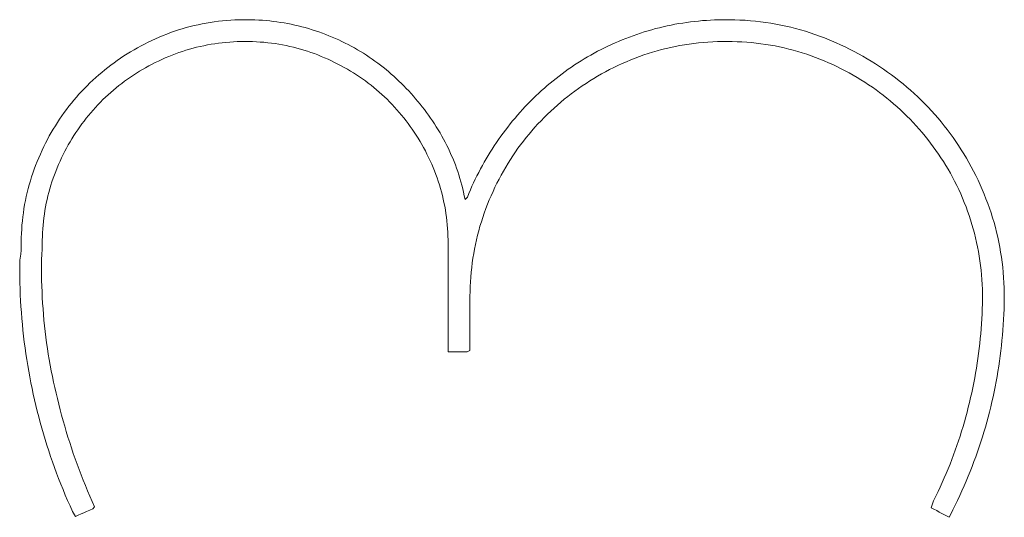
# Model space of a CAD drawing. Units: millimetres. Extents: x 2101 to 578302, y -1972 to 596964.
# Drawn here: x 5200 to 5230, y 5800 to 5816 of the extents above; entities that cross this region are included whole.
import ezdxf

# ---------------------------------------------------------------- set-up
doc = ezdxf.new("R2010")
doc.units = ezdxf.units.MM
doc.layers.add('Контур', color=7, linetype='Continuous', lineweight=15)

msp = doc.modelspace()

# ---------------------------------------------------------------- linework, layer by layer
at = {"layer": 'Контур'}
for p, q in [((5205.006, 5815.56), (5205.129, 5815.588)), ((5205.129, 5815.588), (5205.254, 5815.613)), ((5205.254, 5815.613), (5205.378, 5815.636)), ((5205.378, 5815.636), (5205.504, 5815.657)), ((5205.504, 5815.657), (5205.63, 5815.676)), ((5205.63, 5815.676), (5205.757, 5815.692)), ((5205.757, 5815.692), (5205.884, 5815.707)), ((5205.884, 5815.707), (5206.013, 5815.718)), ((5206.013, 5815.718), (5206.142, 5815.728)), ((5206.142, 5815.728), (5206.271, 5815.734)), ((5206.271, 5815.734), (5206.402, 5815.739)), ((5206.402, 5815.739), (5206.533, 5815.742)), ((5206.533, 5815.742), (5206.628, 5815.742)), ((5206.628, 5815.742), (5206.774, 5815.74)), ((5206.774, 5815.74), (5206.89, 5815.736)), ((5206.89, 5815.736), (5207.005, 5815.731)), ((5207.005, 5815.731), (5207.119, 5815.724)), ((5207.119, 5815.724), (5207.233, 5815.715)), ((5207.233, 5815.715), (5207.346, 5815.704)), ((5207.346, 5815.704), (5207.458, 5815.691)), ((5207.458, 5815.691), (5207.57, 5815.677)), ((5207.57, 5815.677), (5207.682, 5815.66)), ((5207.682, 5815.66), (5207.792, 5815.642)), ((5207.792, 5815.642), (5207.903, 5815.622)), ((5207.903, 5815.622), (5208.012, 5815.601)), ((5208.012, 5815.601), (5208.121, 5815.577)), ((5219.759, 5815.576), (5219.879, 5815.599)), ((5219.879, 5815.599), (5219.999, 5815.62)), ((5219.999, 5815.62), (5220.12, 5815.64)), ((5220.12, 5815.64), (5220.242, 5815.658)), ((5220.242, 5815.658), (5220.363, 5815.674)), ((5220.363, 5815.674), (5220.485, 5815.689)), ((5220.485, 5815.689), (5220.608, 5815.701)), ((5220.608, 5815.701), (5220.731, 5815.713)), ((5220.731, 5815.713), (5220.854, 5815.722)), ((5220.854, 5815.722), (5220.978, 5815.73)), ((5220.978, 5815.73), (5221.102, 5815.735)), ((5221.102, 5815.735), (5221.227, 5815.739)), ((5221.227, 5815.739), (5221.352, 5815.741)), ((5221.352, 5815.741), (5221.446, 5815.742)), ((5221.446, 5815.742), (5221.566, 5815.741)), ((5221.566, 5815.741), (5221.729, 5815.738)), ((5221.729, 5815.738), (5221.891, 5815.732)), ((5221.891, 5815.732), (5222.053, 5815.723)), ((5222.053, 5815.723), (5222.213, 5815.711)), ((5222.213, 5815.711), (5222.373, 5815.695)), ((5222.373, 5815.695), (5222.531, 5815.678)), ((5222.531, 5815.678), (5222.688, 5815.657)), ((5222.688, 5815.657), (5222.845, 5815.633)), ((5222.845, 5815.633), (5223, 5815.607)), ((5223, 5815.607), (5223.155, 5815.577)), ((5204.046, 5815.253), (5204.164, 5815.299)), ((5204.164, 5815.299), (5204.282, 5815.343)), ((5204.282, 5815.343), (5204.401, 5815.385)), ((5204.401, 5815.385), (5204.52, 5815.424)), ((5204.52, 5815.424), (5204.641, 5815.462)), ((5204.641, 5815.462), (5204.762, 5815.497)), ((5204.762, 5815.497), (5204.884, 5815.529)), ((5204.884, 5815.529), (5205.006, 5815.56)), ((5208.121, 5815.577), (5208.229, 5815.552)), ((5208.229, 5815.552), (5208.337, 5815.525)), ((5208.337, 5815.525), (5208.445, 5815.496)), ((5208.445, 5815.496), (5208.551, 5815.466)), ((5208.551, 5815.466), (5208.658, 5815.433)), ((5208.658, 5815.433), (5208.763, 5815.4)), ((5208.763, 5815.4), (5208.869, 5815.363)), ((5208.869, 5815.363), (5208.974, 5815.326)), ((5208.974, 5815.326), (5209.077, 5815.287)), ((5209.077, 5815.287), (5209.179, 5815.246)), ((5218.587, 5815.246), (5218.701, 5815.287)), ((5218.701, 5815.287), (5218.817, 5815.327)), ((5218.817, 5815.327), (5218.933, 5815.364)), ((5218.933, 5815.364), (5219.05, 5815.4)), ((5219.05, 5815.4), (5219.167, 5815.433)), ((5219.167, 5815.433), (5219.284, 5815.465)), ((5219.284, 5815.465), (5219.402, 5815.495)), ((5219.402, 5815.495), (5219.521, 5815.524)), ((5219.521, 5815.524), (5219.64, 5815.55)), ((5219.64, 5815.55), (5219.759, 5815.576)), ((5223.155, 5815.577), (5223.309, 5815.545)), ((5223.309, 5815.545), (5223.461, 5815.509)), ((5223.461, 5815.509), (5223.613, 5815.471)), ((5223.613, 5815.471), (5223.764, 5815.43)), ((5223.764, 5815.43), (5223.914, 5815.386)), ((5223.914, 5815.386), (5224.062, 5815.339)), ((5224.062, 5815.339), (5224.21, 5815.289)), ((5224.21, 5815.289), (5224.357, 5815.236)), ((5203.365, 5814.932), (5203.476, 5814.99)), ((5203.476, 5814.99), (5203.587, 5815.046)), ((5203.587, 5815.046), (5203.7, 5815.1)), ((5203.7, 5815.1), (5203.814, 5815.153)), ((5203.814, 5815.153), (5203.93, 5815.204)), ((5203.93, 5815.204), (5204.046, 5815.253)), ((5205.533, 5814.982), (5205.419, 5814.961)), ((5205.646, 5815), (5205.533, 5814.982)), ((5205.761, 5815.015), (5205.646, 5815)), ((5205.876, 5815.029), (5205.761, 5815.015)), ((5205.992, 5815.041), (5205.876, 5815.029)), ((5206.108, 5815.051), (5205.992, 5815.041)), ((5206.225, 5815.058), (5206.108, 5815.051)), ((5206.343, 5815.064), (5206.225, 5815.058)), ((5206.461, 5815.067), (5206.343, 5815.064)), ((5206.58, 5815.068), (5206.461, 5815.067)), ((5206.699, 5815.067), (5206.58, 5815.068)), ((5206.817, 5815.064), (5206.699, 5815.067)), ((5206.935, 5815.059), (5206.817, 5815.064)), ((5207.052, 5815.052), (5206.935, 5815.059)), ((5207.168, 5815.043), (5207.052, 5815.052)), ((5207.284, 5815.031), (5207.168, 5815.043)), ((5207.399, 5815.017), (5207.284, 5815.031)), ((5207.514, 5815.002), (5207.399, 5815.017)), ((5207.628, 5814.984), (5207.514, 5815.002)), ((5207.741, 5814.964), (5207.628, 5814.984)), ((5209.179, 5815.246), (5209.281, 5815.204)), ((5209.281, 5815.204), (5209.381, 5815.16)), ((5209.381, 5815.16), (5209.481, 5815.115)), ((5209.481, 5815.115), (5209.58, 5815.068)), ((5209.58, 5815.068), (5209.677, 5815.021)), ((5209.677, 5815.021), (5209.774, 5814.971)), ((5217.918, 5814.973), (5218.027, 5815.022)), ((5218.027, 5815.022), (5218.137, 5815.069)), ((5218.137, 5815.069), (5218.248, 5815.116)), ((5218.248, 5815.116), (5218.36, 5815.161)), ((5218.36, 5815.161), (5218.473, 5815.204)), ((5218.473, 5815.204), (5218.587, 5815.246)), ((5220.32, 5814.99), (5220.176, 5814.968)), ((5220.465, 5815.009), (5220.32, 5814.99)), ((5220.61, 5815.025), (5220.465, 5815.009)), ((5220.756, 5815.039), (5220.61, 5815.025)), ((5220.903, 5815.05), (5220.756, 5815.039)), ((5221.051, 5815.059), (5220.903, 5815.05)), ((5221.199, 5815.064), (5221.051, 5815.059)), ((5221.348, 5815.067), (5221.199, 5815.064)), ((5221.498, 5815.068), (5221.348, 5815.067)), ((5221.65, 5815.066), (5221.498, 5815.068)), ((5221.801, 5815.062), (5221.65, 5815.066)), ((5221.951, 5815.054), (5221.801, 5815.062)), ((5222.101, 5815.044), (5221.951, 5815.054)), ((5222.249, 5815.032), (5222.101, 5815.044)), ((5222.396, 5815.017), (5222.249, 5815.032)), ((5222.542, 5814.999), (5222.396, 5815.017)), ((5222.688, 5814.978), (5222.542, 5814.999)), ((5222.832, 5814.955), (5222.688, 5814.978)), ((5224.357, 5815.236), (5224.503, 5815.181)), ((5224.503, 5815.181), (5224.648, 5815.122)), ((5224.648, 5815.122), (5224.864, 5815.029)), ((5224.864, 5815.029), (5225.005, 5814.965)), ((5202.834, 5814.62), (5202.938, 5814.686)), ((5202.938, 5814.686), (5203.043, 5814.75)), ((5203.043, 5814.75), (5203.149, 5814.812)), ((5203.149, 5814.812), (5203.256, 5814.873)), ((5203.256, 5814.873), (5203.365, 5814.932)), ((5204.432, 5814.687), (5204.326, 5814.646)), ((5204.539, 5814.725), (5204.432, 5814.687)), ((5204.646, 5814.762), (5204.539, 5814.725)), ((5204.755, 5814.797), (5204.646, 5814.762)), ((5204.864, 5814.829), (5204.755, 5814.797)), ((5204.974, 5814.86), (5204.864, 5814.829)), ((5205.084, 5814.888), (5204.974, 5814.86)), ((5205.195, 5814.915), (5205.084, 5814.888)), ((5205.307, 5814.939), (5205.195, 5814.915)), ((5205.419, 5814.961), (5205.307, 5814.939)), ((5207.853, 5814.942), (5207.741, 5814.964)), ((5207.965, 5814.918), (5207.853, 5814.942)), ((5208.077, 5814.892), (5207.965, 5814.918)), ((5208.187, 5814.864), (5208.077, 5814.892)), ((5208.297, 5814.834), (5208.187, 5814.864)), ((5208.406, 5814.801), (5208.297, 5814.834)), ((5208.514, 5814.767), (5208.406, 5814.801)), ((5208.622, 5814.73), (5208.514, 5814.767)), ((5208.729, 5814.692), (5208.622, 5814.73)), ((5208.835, 5814.651), (5208.729, 5814.692)), ((5209.774, 5814.971), (5209.87, 5814.921)), ((5209.87, 5814.921), (5209.965, 5814.869)), ((5209.965, 5814.869), (5210.059, 5814.815)), ((5210.059, 5814.815), (5210.152, 5814.76)), ((5210.152, 5814.76), (5210.244, 5814.704)), ((5210.244, 5814.704), (5210.335, 5814.646)), ((5217.281, 5814.65), (5217.385, 5814.708)), ((5217.385, 5814.708), (5217.49, 5814.764)), ((5217.49, 5814.764), (5217.595, 5814.818)), ((5217.595, 5814.818), (5217.702, 5814.871)), ((5217.702, 5814.871), (5217.809, 5814.923)), ((5217.809, 5814.923), (5217.918, 5814.973)), ((5219.054, 5814.699), (5218.917, 5814.654)), ((5219.191, 5814.742), (5219.054, 5814.699)), ((5219.33, 5814.783), (5219.191, 5814.742)), ((5219.469, 5814.82), (5219.33, 5814.783)), ((5219.609, 5814.855), (5219.469, 5814.82)), ((5219.749, 5814.887), (5219.609, 5814.855)), ((5219.891, 5814.917), (5219.749, 5814.887)), ((5220.033, 5814.944), (5219.891, 5814.917)), ((5220.176, 5814.968), (5220.033, 5814.944)), ((5222.976, 5814.929), (5222.832, 5814.955)), ((5223.119, 5814.901), (5222.976, 5814.929)), ((5223.261, 5814.87), (5223.119, 5814.901)), ((5223.401, 5814.836), (5223.261, 5814.87)), ((5223.541, 5814.8), (5223.401, 5814.836)), ((5223.68, 5814.761), (5223.541, 5814.8)), ((5223.819, 5814.719), (5223.68, 5814.761)), ((5223.956, 5814.674), (5223.819, 5814.719)), ((5224.092, 5814.628), (5223.956, 5814.674)), ((5225.005, 5814.965), (5225.145, 5814.899)), ((5225.145, 5814.899), (5225.284, 5814.831)), ((5225.284, 5814.831), (5225.421, 5814.76)), ((5225.421, 5814.76), (5225.557, 5814.688)), ((5225.557, 5814.688), (5225.69, 5814.613)), ((5202.435, 5814.34), (5202.532, 5814.412)), ((5202.532, 5814.412), (5202.632, 5814.483)), ((5202.632, 5814.483), (5202.732, 5814.552)), ((5202.732, 5814.552), (5202.834, 5814.62)), ((5203.806, 5814.414), (5203.706, 5814.363)), ((5203.908, 5814.464), (5203.806, 5814.414)), ((5204.011, 5814.512), (5203.908, 5814.464)), ((5204.116, 5814.558), (5204.011, 5814.512)), ((5204.221, 5814.603), (5204.116, 5814.558)), ((5204.326, 5814.646), (5204.221, 5814.603)), ((5208.94, 5814.608), (5208.835, 5814.651)), ((5209.045, 5814.564), (5208.94, 5814.608)), ((5209.15, 5814.518), (5209.045, 5814.564)), ((5209.253, 5814.47), (5209.15, 5814.518)), ((5209.355, 5814.421), (5209.253, 5814.47)), ((5209.456, 5814.37), (5209.355, 5814.421)), ((5209.556, 5814.318), (5209.456, 5814.37)), ((5210.335, 5814.646), (5210.425, 5814.587)), ((5210.425, 5814.587), (5210.514, 5814.526)), ((5210.514, 5814.526), (5210.602, 5814.464)), ((5210.602, 5814.464), (5210.689, 5814.401)), ((5210.689, 5814.401), (5210.775, 5814.337)), ((5216.777, 5814.342), (5216.876, 5814.407)), ((5216.876, 5814.407), (5216.976, 5814.47)), ((5216.976, 5814.47), (5217.077, 5814.532)), ((5217.077, 5814.532), (5217.178, 5814.592)), ((5217.178, 5814.592), (5217.281, 5814.65)), ((5218.247, 5814.385), (5218.116, 5814.325)), ((5218.379, 5814.444), (5218.247, 5814.385)), ((5218.512, 5814.501), (5218.379, 5814.444)), ((5218.646, 5814.554), (5218.512, 5814.501)), ((5218.781, 5814.606), (5218.646, 5814.554)), ((5218.917, 5814.654), (5218.781, 5814.606)), ((5224.228, 5814.578), (5224.092, 5814.628)), ((5224.362, 5814.525), (5224.228, 5814.578)), ((5224.496, 5814.47), (5224.362, 5814.525)), ((5224.629, 5814.412), (5224.496, 5814.47)), ((5224.76, 5814.352), (5224.629, 5814.412)), ((5225.69, 5814.613), (5225.822, 5814.537)), ((5225.822, 5814.537), (5225.953, 5814.458)), ((5225.953, 5814.458), (5226.082, 5814.377)), ((5226.082, 5814.377), (5226.208, 5814.295)), ((5202.056, 5814.034), (5202.149, 5814.113)), ((5202.149, 5814.113), (5202.242, 5814.19)), ((5202.242, 5814.19), (5202.338, 5814.266)), ((5202.338, 5814.266), (5202.435, 5814.34)), ((5203.221, 5814.088), (5203.128, 5814.027)), ((5203.316, 5814.146), (5203.221, 5814.088)), ((5203.411, 5814.202), (5203.316, 5814.146)), ((5203.508, 5814.257), (5203.411, 5814.202)), ((5203.606, 5814.311), (5203.508, 5814.257)), ((5203.706, 5814.363), (5203.606, 5814.311)), ((5209.654, 5814.264), (5209.556, 5814.318)), ((5209.751, 5814.21), (5209.654, 5814.264)), ((5209.847, 5814.153), (5209.751, 5814.21)), ((5209.941, 5814.095), (5209.847, 5814.153)), ((5210.035, 5814.035), (5209.941, 5814.095)), ((5210.775, 5814.337), (5210.86, 5814.27)), ((5210.86, 5814.27), (5210.944, 5814.203)), ((5210.944, 5814.203), (5211.027, 5814.134)), ((5211.027, 5814.134), (5211.107, 5814.063)), ((5211.107, 5814.063), (5211.187, 5813.991)), ((5216.296, 5814), (5216.39, 5814.07)), ((5216.39, 5814.07), (5216.485, 5814.14)), ((5216.485, 5814.14), (5216.582, 5814.209)), ((5216.582, 5814.209), (5216.679, 5814.276)), ((5216.679, 5814.276), (5216.777, 5814.342)), ((5217.61, 5814.064), (5217.488, 5813.994)), ((5217.734, 5814.132), (5217.61, 5814.064)), ((5217.86, 5814.198), (5217.734, 5814.132)), ((5217.987, 5814.262), (5217.86, 5814.198)), ((5218.116, 5814.325), (5217.987, 5814.262)), ((5224.89, 5814.291), (5224.76, 5814.352)), ((5225.018, 5814.227), (5224.89, 5814.291)), ((5225.145, 5814.162), (5225.018, 5814.227)), ((5225.27, 5814.094), (5225.145, 5814.162)), ((5225.393, 5814.025), (5225.27, 5814.094)), ((5226.208, 5814.295), (5226.334, 5814.21)), ((5226.334, 5814.21), (5226.458, 5814.123)), ((5226.458, 5814.123), (5226.58, 5814.034)), ((5201.699, 5813.701), (5201.786, 5813.787)), ((5201.786, 5813.787), (5201.875, 5813.871)), ((5201.875, 5813.871), (5201.965, 5813.953)), ((5201.965, 5813.953), (5202.056, 5814.034)), ((5202.768, 5813.774), (5202.682, 5813.707)), ((5202.856, 5813.839), (5202.768, 5813.774)), ((5202.946, 5813.903), (5202.856, 5813.839)), ((5203.036, 5813.966), (5202.946, 5813.903)), ((5203.128, 5814.027), (5203.036, 5813.966)), ((5210.127, 5813.974), (5210.035, 5814.035)), ((5210.218, 5813.912), (5210.127, 5813.974)), ((5210.307, 5813.848), (5210.218, 5813.912)), ((5210.395, 5813.782), (5210.307, 5813.848)), ((5210.482, 5813.715), (5210.395, 5813.782)), ((5211.187, 5813.991), (5211.266, 5813.918)), ((5211.266, 5813.918), (5211.344, 5813.844)), ((5211.344, 5813.844), (5211.421, 5813.769)), ((5211.421, 5813.769), (5211.497, 5813.693)), ((5215.931, 5813.705), (5216.02, 5813.78)), ((5216.02, 5813.78), (5216.111, 5813.855)), ((5216.111, 5813.855), (5216.203, 5813.928)), ((5216.203, 5813.928), (5216.296, 5814)), ((5217.13, 5813.773), (5217.014, 5813.696)), ((5217.248, 5813.849), (5217.13, 5813.773)), ((5217.367, 5813.922), (5217.248, 5813.849)), ((5217.488, 5813.994), (5217.367, 5813.922)), ((5225.515, 5813.955), (5225.393, 5814.025)), ((5225.635, 5813.882), (5225.515, 5813.955)), ((5225.754, 5813.807), (5225.635, 5813.882)), ((5225.871, 5813.731), (5225.754, 5813.807)), ((5226.58, 5814.034), (5226.701, 5813.943)), ((5226.701, 5813.943), (5226.82, 5813.85)), ((5226.82, 5813.85), (5226.937, 5813.755)), ((5201.447, 5813.436), (5201.529, 5813.526)), ((5201.529, 5813.526), (5201.614, 5813.614)), ((5201.614, 5813.614), (5201.699, 5813.701)), ((5202.428, 5813.496), (5202.347, 5813.422)), ((5202.512, 5813.567), (5202.428, 5813.496)), ((5202.596, 5813.638), (5202.512, 5813.567)), ((5202.682, 5813.707), (5202.596, 5813.638)), ((5210.568, 5813.647), (5210.482, 5813.715)), ((5210.653, 5813.576), (5210.568, 5813.647)), ((5210.736, 5813.505), (5210.653, 5813.576)), ((5210.818, 5813.432), (5210.736, 5813.505)), ((5211.497, 5813.693), (5211.571, 5813.616)), ((5211.571, 5813.616), (5211.645, 5813.538)), ((5211.645, 5813.538), (5211.718, 5813.459)), ((5211.718, 5813.459), (5211.789, 5813.379)), ((5215.582, 5813.389), (5215.667, 5813.47)), ((5215.667, 5813.47), (5215.754, 5813.549)), ((5215.754, 5813.549), (5215.842, 5813.628)), ((5215.842, 5813.628), (5215.931, 5813.705)), ((5216.675, 5813.452), (5216.565, 5813.367)), ((5216.786, 5813.535), (5216.675, 5813.452)), ((5216.899, 5813.616), (5216.786, 5813.535)), ((5217.014, 5813.696), (5216.899, 5813.616)), ((5225.987, 5813.652), (5225.871, 5813.731)), ((5226.101, 5813.572), (5225.987, 5813.652)), ((5226.213, 5813.489), (5226.101, 5813.572)), ((5226.324, 5813.405), (5226.213, 5813.489)), ((5226.937, 5813.755), (5227.052, 5813.658)), ((5227.052, 5813.658), (5227.166, 5813.559)), ((5227.166, 5813.559), (5227.279, 5813.458)), ((5227.279, 5813.458), (5227.389, 5813.356)), ((5201.134, 5813.064), (5201.21, 5813.159)), ((5201.21, 5813.159), (5201.287, 5813.253)), ((5201.287, 5813.253), (5201.366, 5813.345)), ((5201.366, 5813.345), (5201.447, 5813.436)), ((5202.109, 5813.192), (5202.032, 5813.112)), ((5202.187, 5813.271), (5202.109, 5813.192)), ((5202.266, 5813.347), (5202.187, 5813.271)), ((5202.347, 5813.422), (5202.266, 5813.347)), ((5210.898, 5813.357), (5210.818, 5813.432)), ((5210.978, 5813.281), (5210.898, 5813.357)), ((5211.056, 5813.202), (5210.978, 5813.281)), ((5211.133, 5813.123), (5211.056, 5813.202)), ((5211.789, 5813.379), (5211.859, 5813.298)), ((5211.859, 5813.298), (5211.929, 5813.216)), ((5211.929, 5813.216), (5211.997, 5813.132)), ((5215.332, 5813.14), (5215.414, 5813.225)), ((5215.414, 5813.225), (5215.498, 5813.308)), ((5215.498, 5813.308), (5215.582, 5813.389)), ((5216.349, 5813.192), (5216.244, 5813.101)), ((5216.456, 5813.28), (5216.349, 5813.192)), ((5216.565, 5813.367), (5216.456, 5813.28)), ((5226.433, 5813.319), (5226.324, 5813.405)), ((5226.54, 5813.232), (5226.433, 5813.319)), ((5226.646, 5813.142), (5226.54, 5813.232)), ((5227.389, 5813.356), (5227.499, 5813.251)), ((5227.499, 5813.251), (5227.606, 5813.144)), ((5200.917, 5812.77), (5200.988, 5812.869)), ((5200.988, 5812.869), (5201.06, 5812.967)), ((5201.06, 5812.967), (5201.134, 5813.064)), ((5201.811, 5812.865), (5201.741, 5812.78)), ((5201.884, 5812.949), (5201.811, 5812.865)), ((5201.957, 5813.031), (5201.884, 5812.949)), ((5202.032, 5813.112), (5201.957, 5813.031)), ((5211.208, 5813.041), (5211.133, 5813.123)), ((5211.282, 5812.959), (5211.208, 5813.041)), ((5211.354, 5812.876), (5211.282, 5812.959)), ((5211.425, 5812.792), (5211.354, 5812.876)), ((5211.997, 5813.132), (5212.064, 5813.048)), ((5212.064, 5813.048), (5212.13, 5812.963)), ((5212.13, 5812.963), (5212.194, 5812.876)), ((5212.194, 5812.876), (5212.258, 5812.789)), ((5215.013, 5812.792), (5215.091, 5812.88)), ((5215.091, 5812.88), (5215.17, 5812.968)), ((5215.17, 5812.968), (5215.25, 5813.055)), ((5215.25, 5813.055), (5215.332, 5813.14)), ((5216.037, 5812.914), (5215.936, 5812.817)), ((5216.14, 5813.008), (5216.037, 5812.914)), ((5216.244, 5813.101), (5216.14, 5813.008)), ((5226.75, 5813.05), (5226.646, 5813.142)), ((5226.853, 5812.956), (5226.75, 5813.05)), ((5226.954, 5812.86), (5226.853, 5812.956)), ((5227.053, 5812.763), (5226.954, 5812.86)), ((5227.606, 5813.144), (5227.713, 5813.034)), ((5227.713, 5813.034), (5227.817, 5812.923)), ((5227.817, 5812.923), (5227.918, 5812.811)), ((5200.715, 5812.464), (5200.78, 5812.567)), ((5200.78, 5812.567), (5200.848, 5812.67)), ((5200.848, 5812.67), (5200.917, 5812.77)), ((5201.604, 5812.608), (5201.537, 5812.52)), ((5201.671, 5812.695), (5201.604, 5812.608)), ((5201.741, 5812.78), (5201.671, 5812.695)), ((5211.495, 5812.706), (5211.425, 5812.792)), ((5211.562, 5812.619), (5211.495, 5812.706)), ((5211.629, 5812.531), (5211.562, 5812.619)), ((5212.258, 5812.789), (5212.32, 5812.7)), ((5212.32, 5812.7), (5212.381, 5812.61)), ((5212.381, 5812.61), (5212.441, 5812.519)), ((5214.785, 5812.518), (5214.86, 5812.61)), ((5214.86, 5812.61), (5214.936, 5812.701)), ((5214.936, 5812.701), (5215.013, 5812.792)), ((5215.739, 5812.618), (5215.643, 5812.517)), ((5215.836, 5812.718), (5215.739, 5812.618)), ((5215.936, 5812.817), (5215.836, 5812.718)), ((5227.152, 5812.663), (5227.053, 5812.763)), ((5227.249, 5812.563), (5227.152, 5812.663)), ((5227.343, 5812.46), (5227.249, 5812.563)), ((5227.918, 5812.811), (5228.018, 5812.696)), ((5228.018, 5812.696), (5228.116, 5812.58)), ((5228.116, 5812.58), (5228.211, 5812.463)), ((5200.528, 5812.146), (5200.589, 5812.254)), ((5200.589, 5812.254), (5200.651, 5812.359)), ((5200.651, 5812.359), (5200.715, 5812.464)), ((5201.348, 5812.249), (5201.287, 5812.156)), ((5201.409, 5812.34), (5201.348, 5812.249)), ((5201.473, 5812.431), (5201.409, 5812.34)), ((5201.537, 5812.52), (5201.473, 5812.431)), ((5211.694, 5812.442), (5211.629, 5812.531)), ((5211.757, 5812.352), (5211.694, 5812.442)), ((5211.819, 5812.261), (5211.757, 5812.352)), ((5211.88, 5812.168), (5211.819, 5812.261)), ((5212.441, 5812.519), (5212.5, 5812.426)), ((5212.5, 5812.426), (5212.557, 5812.333)), ((5212.557, 5812.333), (5212.614, 5812.239)), ((5212.614, 5812.239), (5212.669, 5812.144)), ((5214.496, 5812.137), (5214.567, 5812.233)), ((5214.567, 5812.233), (5214.638, 5812.329)), ((5214.638, 5812.329), (5214.711, 5812.424)), ((5214.711, 5812.424), (5214.785, 5812.518)), ((5215.457, 5812.31), (5215.367, 5812.204)), ((5215.549, 5812.414), (5215.457, 5812.31)), ((5215.643, 5812.517), (5215.549, 5812.414)), ((5227.436, 5812.357), (5227.343, 5812.46)), ((5227.527, 5812.251), (5227.436, 5812.357)), ((5227.616, 5812.145), (5227.527, 5812.251)), ((5228.211, 5812.463), (5228.305, 5812.343)), ((5228.305, 5812.343), (5228.396, 5812.223)), ((5200.412, 5811.927), (5200.469, 5812.037)), ((5200.469, 5812.037), (5200.528, 5812.146)), ((5201.171, 5811.967), (5201.115, 5811.871)), ((5201.228, 5812.062), (5201.171, 5811.967)), ((5201.287, 5812.156), (5201.228, 5812.062)), ((5211.939, 5812.074), (5211.88, 5812.168)), ((5211.996, 5811.979), (5211.939, 5812.074)), ((5212.052, 5811.883), (5211.996, 5811.979)), ((5212.669, 5812.144), (5212.723, 5812.048)), ((5212.723, 5812.048), (5212.775, 5811.951)), ((5212.775, 5811.951), (5212.825, 5811.854)), ((5214.293, 5811.843), (5214.36, 5811.942)), ((5214.36, 5811.942), (5214.427, 5812.04)), ((5214.427, 5812.04), (5214.496, 5812.137)), ((5215.193, 5811.987), (5215.108, 5811.877)), ((5215.279, 5812.096), (5215.193, 5811.987)), ((5215.367, 5812.204), (5215.279, 5812.096)), ((5227.703, 5812.036), (5227.616, 5812.145)), ((5227.789, 5811.926), (5227.703, 5812.036)), ((5228.396, 5812.223), (5228.485, 5812.1)), ((5228.485, 5812.1), (5228.572, 5811.976)), ((5228.572, 5811.976), (5228.656, 5811.85)), ((5200.251, 5811.588), (5200.303, 5811.703)), ((5200.303, 5811.703), (5200.357, 5811.816)), ((5200.357, 5811.816), (5200.412, 5811.927)), ((5201.009, 5811.674), (5200.957, 5811.573)), ((5201.061, 5811.773), (5201.009, 5811.674)), ((5201.115, 5811.871), (5201.061, 5811.773)), ((5212.107, 5811.785), (5212.052, 5811.883)), ((5212.16, 5811.687), (5212.107, 5811.785)), ((5212.211, 5811.587), (5212.16, 5811.687)), ((5212.825, 5811.854), (5212.873, 5811.755)), ((5212.873, 5811.755), (5212.919, 5811.656)), ((5212.919, 5811.656), (5212.964, 5811.557)), ((5214.102, 5811.542), (5214.165, 5811.643)), ((5214.165, 5811.643), (5214.228, 5811.743)), ((5214.228, 5811.743), (5214.293, 5811.843)), ((5214.946, 5811.651), (5214.868, 5811.536)), ((5215.026, 5811.765), (5214.946, 5811.651)), ((5215.108, 5811.877), (5215.026, 5811.765)), ((5227.872, 5811.815), (5227.789, 5811.926)), ((5227.953, 5811.702), (5227.872, 5811.815)), ((5228.032, 5811.588), (5227.953, 5811.702)), ((5228.656, 5811.85), (5228.739, 5811.722)), ((5228.739, 5811.722), (5228.819, 5811.592)), ((5200.105, 5811.237), (5200.152, 5811.356)), ((5200.152, 5811.356), (5200.201, 5811.473)), ((5200.201, 5811.473), (5200.251, 5811.588)), ((5200.86, 5811.369), (5200.813, 5811.264)), ((5200.908, 5811.472), (5200.86, 5811.369)), ((5200.957, 5811.573), (5200.908, 5811.472)), ((5212.261, 5811.485), (5212.211, 5811.587)), ((5212.309, 5811.382), (5212.261, 5811.485)), ((5212.356, 5811.278), (5212.309, 5811.382)), ((5212.964, 5811.557), (5213.007, 5811.456)), ((5213.007, 5811.456), (5213.049, 5811.355)), ((5213.049, 5811.355), (5213.088, 5811.252)), ((5213.923, 5811.232), (5213.981, 5811.336)), ((5213.981, 5811.336), (5214.041, 5811.439)), ((5214.041, 5811.439), (5214.102, 5811.542)), ((5214.792, 5811.42), (5214.718, 5811.302)), ((5214.868, 5811.536), (5214.792, 5811.42)), ((5228.11, 5811.472), (5228.032, 5811.588)), ((5228.185, 5811.355), (5228.11, 5811.472)), ((5228.259, 5811.235), (5228.185, 5811.355)), ((5228.819, 5811.592), (5228.897, 5811.461)), ((5228.897, 5811.461), (5228.973, 5811.328)), ((5228.973, 5811.328), (5229.047, 5811.194)), ((5200.019, 5811), (5200.061, 5811.119)), ((5200.061, 5811.119), (5200.105, 5811.237)), ((5200.726, 5811.053), (5200.685, 5810.946)), ((5200.768, 5811.159), (5200.726, 5811.053)), ((5200.813, 5811.264), (5200.768, 5811.159)), ((5212.401, 5811.172), (5212.356, 5811.278)), ((5212.444, 5811.067), (5212.401, 5811.172)), ((5212.485, 5810.96), (5212.444, 5811.067)), ((5213.088, 5811.252), (5213.126, 5811.149)), ((5213.126, 5811.149), (5213.162, 5811.045)), ((5213.162, 5811.045), (5213.196, 5810.941)), ((5213.756, 5810.915), (5213.81, 5811.022)), ((5213.81, 5811.022), (5213.866, 5811.128)), ((5213.866, 5811.128), (5213.923, 5811.232)), ((5214.575, 5811.061), (5214.507, 5810.938)), ((5214.645, 5811.182), (5214.575, 5811.061)), ((5214.718, 5811.302), (5214.645, 5811.182)), ((5228.33, 5811.115), (5228.259, 5811.235)), ((5228.4, 5810.993), (5228.33, 5811.115)), ((5229.047, 5811.194), (5229.119, 5811.057)), ((5229.119, 5811.057), (5229.188, 5810.92)), ((5199.907, 5810.638), (5199.942, 5810.759)), ((5199.942, 5810.759), (5199.979, 5810.88)), ((5199.979, 5810.88), (5200.019, 5811)), ((5200.61, 5810.731), (5200.576, 5810.622)), ((5200.646, 5810.839), (5200.61, 5810.731)), ((5200.685, 5810.946), (5200.646, 5810.839)), ((5212.524, 5810.853), (5212.485, 5810.96)), ((5212.561, 5810.745), (5212.524, 5810.853)), ((5212.595, 5810.636), (5212.561, 5810.745)), ((5213.196, 5810.941), (5213.229, 5810.835)), ((5213.229, 5810.835), (5213.26, 5810.728)), ((5213.26, 5810.728), (5213.289, 5810.621)), ((5213.652, 5810.699), (5213.703, 5810.808)), ((5213.703, 5810.808), (5213.756, 5810.915)), ((5214.44, 5810.813), (5214.376, 5810.687)), ((5214.507, 5810.938), (5214.44, 5810.813)), ((5228.468, 5810.869), (5228.4, 5810.993)), ((5228.533, 5810.744), (5228.468, 5810.869)), ((5228.597, 5810.617), (5228.533, 5810.744)), ((5229.188, 5810.92), (5229.255, 5810.78)), ((5229.255, 5810.78), (5229.32, 5810.638)), ((5199.843, 5810.394), (5199.874, 5810.517)), ((5199.874, 5810.517), (5199.907, 5810.638)), ((5200.543, 5810.513), (5200.513, 5810.403)), ((5200.576, 5810.622), (5200.543, 5810.513)), ((5212.628, 5810.527), (5212.595, 5810.636)), ((5212.658, 5810.418), (5212.628, 5810.527)), ((5212.687, 5810.307), (5212.658, 5810.418)), ((5213.289, 5810.621), (5213.316, 5810.513)), ((5213.316, 5810.513), (5213.342, 5810.404)), ((5213.506, 5810.369), (5213.553, 5810.48)), ((5213.553, 5810.48), (5213.602, 5810.59)), ((5213.602, 5810.59), (5213.652, 5810.699)), ((5214.254, 5810.43), (5214.196, 5810.299)), ((5214.314, 5810.559), (5214.254, 5810.43)), ((5214.376, 5810.687), (5214.314, 5810.559)), ((5228.659, 5810.488), (5228.597, 5810.617)), ((5228.719, 5810.358), (5228.659, 5810.488)), ((5229.32, 5810.638), (5229.383, 5810.495)), ((5229.383, 5810.495), (5229.444, 5810.351)), ((5199.766, 5810.023), (5199.79, 5810.148)), ((5199.79, 5810.148), (5199.815, 5810.271)), ((5199.815, 5810.271), (5199.843, 5810.394)), ((5200.459, 5810.182), (5200.436, 5810.07)), ((5200.485, 5810.293), (5200.459, 5810.182)), ((5200.513, 5810.403), (5200.485, 5810.293)), ((5212.713, 5810.196), (5212.687, 5810.307)), ((5212.737, 5810.085), (5212.713, 5810.196)), ((5213.342, 5810.404), (5213.365, 5810.294)), ((5213.365, 5810.294), (5213.387, 5810.183)), ((5213.387, 5810.183), (5213.46, 5810.256)), ((5213.46, 5810.256), (5213.506, 5810.369)), ((5214.139, 5810.167), (5214.084, 5810.033)), ((5214.196, 5810.299), (5214.139, 5810.167)), ((5228.777, 5810.226), (5228.719, 5810.358)), ((5228.832, 5810.093), (5228.777, 5810.226)), ((5229.444, 5810.351), (5229.502, 5810.207)), ((5229.502, 5810.207), (5229.558, 5810.061)), ((5199.726, 5809.773), (5199.745, 5809.898)), ((5199.745, 5809.898), (5199.766, 5810.023)), ((5200.394, 5809.845), (5200.377, 5809.732)), ((5200.414, 5809.959), (5200.394, 5809.845)), ((5200.436, 5810.07), (5200.414, 5809.959)), ((5212.759, 5809.973), (5212.737, 5810.085)), ((5212.779, 5809.86), (5212.759, 5809.973)), ((5212.797, 5809.747), (5212.779, 5809.86)), ((5214.032, 5809.899), (5213.983, 5809.763)), ((5214.084, 5810.033), (5214.032, 5809.899)), ((5228.884, 5809.959), (5228.832, 5810.093)), ((5228.934, 5809.824), (5228.884, 5809.959)), ((5228.982, 5809.688), (5228.934, 5809.824)), ((5229.558, 5810.061), (5229.611, 5809.914)), ((5229.611, 5809.914), (5229.66, 5809.767)), ((5199.683, 5809.391), (5199.695, 5809.519)), ((5199.695, 5809.519), (5199.709, 5809.646)), ((5199.709, 5809.646), (5199.726, 5809.773)), ((5200.348, 5809.503), (5200.336, 5809.388)), ((5200.361, 5809.618), (5200.348, 5809.503)), ((5200.377, 5809.732), (5200.361, 5809.618)), ((5212.812, 5809.632), (5212.797, 5809.747)), ((5212.826, 5809.518), (5212.812, 5809.632)), ((5212.838, 5809.402), (5212.826, 5809.518)), ((5213.936, 5809.627), (5213.892, 5809.49)), ((5213.983, 5809.763), (5213.936, 5809.627)), ((5229.026, 5809.551), (5228.982, 5809.688)), ((5229.069, 5809.414), (5229.026, 5809.551)), ((5229.66, 5809.767), (5229.707, 5809.618)), ((5229.707, 5809.618), (5229.751, 5809.469)), ((5199.666, 5809.133), (5199.674, 5809.262)), ((5199.674, 5809.262), (5199.683, 5809.391)), ((5200.327, 5809.272), (5200.32, 5809.155)), ((5200.336, 5809.388), (5200.327, 5809.272)), ((5212.847, 5809.286), (5212.838, 5809.402)), ((5212.855, 5809.17), (5212.847, 5809.286)), ((5213.811, 5809.214), (5213.775, 5809.074)), ((5213.85, 5809.353), (5213.811, 5809.214)), ((5213.892, 5809.49), (5213.85, 5809.353)), ((5229.108, 5809.276), (5229.069, 5809.414)), ((5229.145, 5809.137), (5229.108, 5809.276)), ((5229.751, 5809.469), (5229.792, 5809.319)), ((5229.792, 5809.319), (5229.831, 5809.168)), ((5199.659, 5808.872), (5199.662, 5809.003)), ((5199.662, 5809.003), (5199.666, 5809.133)), ((5200.311, 5808.92), (5200.31, 5808.8)), ((5200.314, 5809.037), (5200.311, 5808.92)), ((5200.32, 5809.155), (5200.314, 5809.037)), ((5212.86, 5809.052), (5212.855, 5809.17)), ((5212.864, 5808.935), (5212.86, 5809.052)), ((5212.865, 5808.757), (5212.864, 5808.935)), ((5213.741, 5808.934), (5213.71, 5808.793)), ((5213.775, 5809.074), (5213.741, 5808.934)), ((5229.18, 5808.997), (5229.145, 5809.137)), ((5229.212, 5808.857), (5229.18, 5808.997)), ((5229.831, 5809.168), (5229.866, 5809.016)), ((5229.866, 5809.016), (5229.898, 5808.863)), ((5199.643, 5808.492), (5199.654, 5808.62)), ((5199.654, 5808.62), (5199.658, 5808.751)), ((5199.658, 5808.751), (5199.659, 5808.872)), ((5200.307, 5808.66), (5200.296, 5808.468)), ((5200.31, 5808.8), (5200.307, 5808.66)), ((5212.865, 5805.468), (5212.865, 5808.757)), ((5213.681, 5808.651), (5213.655, 5808.509)), ((5213.71, 5808.793), (5213.681, 5808.651)), ((5229.241, 5808.715), (5229.212, 5808.857)), ((5229.268, 5808.573), (5229.241, 5808.715)), ((5229.898, 5808.863), (5229.928, 5808.709)), ((5229.928, 5808.709), (5229.955, 5808.554)), ((5199.614, 5808.176), (5199.621, 5808.302)), ((5199.621, 5808.302), (5199.643, 5808.492)), ((5200.289, 5808.341), (5200.287, 5808.215)), ((5200.296, 5808.468), (5200.289, 5808.341)), ((5213.632, 5808.366), (5213.611, 5808.222)), ((5213.655, 5808.509), (5213.632, 5808.366)), ((5229.292, 5808.43), (5229.268, 5808.573)), ((5229.314, 5808.286), (5229.292, 5808.43)), ((5229.333, 5808.142), (5229.314, 5808.286)), ((5229.955, 5808.554), (5229.979, 5808.399)), ((5229.979, 5808.399), (5230, 5808.243)), ((5199.613, 5808.072), (5199.614, 5808.176)), ((5199.613, 5808.072), (5199.613, 5807.979)), ((5199.615, 5807.793), (5199.613, 5807.979)), ((5200.287, 5808.215), (5200.287, 5808.12)), ((5200.287, 5808.12), (5200.288, 5807.857)), ((5213.593, 5808.077), (5213.578, 5807.931)), ((5213.611, 5808.222), (5213.593, 5808.077)), ((5229.35, 5807.996), (5229.333, 5808.142)), ((5229.364, 5807.85), (5229.35, 5807.996)), ((5230, 5808.243), (5230.018, 5808.086)), ((5230.018, 5808.086), (5230.034, 5807.928)), ((5199.619, 5807.607), (5199.615, 5807.793)), ((5200.288, 5807.857), (5200.291, 5807.68)), ((5200.291, 5807.68), (5200.296, 5807.503)), ((5213.565, 5807.785), (5213.555, 5807.638)), ((5213.578, 5807.931), (5213.565, 5807.785)), ((5229.375, 5807.704), (5229.364, 5807.85)), ((5229.384, 5807.556), (5229.375, 5807.704)), ((5230.034, 5807.928), (5230.046, 5807.769)), ((5230.046, 5807.769), (5230.056, 5807.609)), ((5199.624, 5807.422), (5199.619, 5807.607)), ((5199.632, 5807.237), (5199.624, 5807.422)), ((5200.296, 5807.503), (5200.303, 5807.327)), ((5213.547, 5807.49), (5213.542, 5807.342)), ((5213.555, 5807.638), (5213.547, 5807.49)), ((5229.39, 5807.408), (5229.384, 5807.556)), ((5229.394, 5807.259), (5229.39, 5807.408)), ((5230.056, 5807.609), (5230.063, 5807.449)), ((5230.063, 5807.449), (5230.067, 5807.288)), ((5199.641, 5807.053), (5199.632, 5807.237)), ((5200.303, 5807.327), (5200.312, 5807.151)), ((5200.312, 5807.151), (5200.322, 5806.975)), ((5213.54, 5807.193), (5213.539, 5807.105)), ((5213.539, 5807.105), (5213.539, 5805.516)), ((5213.542, 5807.342), (5213.54, 5807.193)), ((5229.391, 5806.955), (5229.395, 5807.109)), ((5229.395, 5807.109), (5229.394, 5807.259)), ((5230.069, 5807.166), (5230.065, 5806.959)), ((5230.067, 5807.288), (5230.069, 5807.166)), ((5199.652, 5806.869), (5199.641, 5807.053)), ((5199.665, 5806.685), (5199.652, 5806.869)), ((5200.322, 5806.975), (5200.334, 5806.799)), ((5200.334, 5806.799), (5200.348, 5806.624)), ((5229.381, 5806.646), (5229.387, 5806.8)), ((5229.387, 5806.8), (5229.391, 5806.955)), ((5230.061, 5806.795), (5230.054, 5806.632)), ((5230.065, 5806.959), (5230.061, 5806.795)), ((5199.679, 5806.502), (5199.665, 5806.685)), ((5199.696, 5806.319), (5199.679, 5806.502)), ((5200.348, 5806.624), (5200.364, 5806.449)), ((5200.364, 5806.449), (5200.381, 5806.274)), ((5229.363, 5806.338), (5229.373, 5806.492)), ((5229.373, 5806.492), (5229.381, 5806.646)), ((5230.046, 5806.47), (5230.036, 5806.308)), ((5230.054, 5806.632), (5230.046, 5806.47)), ((5199.714, 5806.137), (5199.696, 5806.319)), ((5200.381, 5806.274), (5200.401, 5806.099)), ((5229.34, 5806.032), (5229.353, 5806.185)), ((5229.353, 5806.185), (5229.363, 5806.338)), ((5230.025, 5806.146), (5230.012, 5805.984)), ((5230.036, 5806.308), (5230.025, 5806.146)), ((5199.734, 5805.956), (5199.714, 5806.137)), ((5199.755, 5805.775), (5199.734, 5805.956)), ((5200.401, 5806.099), (5200.422, 5805.924)), ((5200.422, 5805.924), (5200.445, 5805.75)), ((5229.31, 5805.726), (5229.326, 5805.879)), ((5229.326, 5805.879), (5229.34, 5806.032)), ((5230.012, 5805.984), (5229.997, 5805.823)), ((5199.779, 5805.593), (5199.755, 5805.775)), ((5199.804, 5805.413), (5199.779, 5805.593)), ((5200.445, 5805.75), (5200.47, 5805.576)), ((5200.47, 5805.576), (5200.497, 5805.402)), ((5229.273, 5805.421), (5229.292, 5805.573)), ((5229.292, 5805.573), (5229.31, 5805.726)), ((5229.98, 5805.663), (5229.962, 5805.503)), ((5229.997, 5805.823), (5229.98, 5805.663)), ((5199.831, 5805.233), (5199.804, 5805.413)), ((5199.86, 5805.053), (5199.831, 5805.233)), ((5200.497, 5805.402), (5200.525, 5805.229)), ((5200.525, 5805.229), (5200.556, 5805.056)), ((5213.456, 5805.468), (5212.865, 5805.468)), ((5213.539, 5805.516), (5213.456, 5805.468)), ((5229.23, 5805.117), (5229.253, 5805.269)), ((5229.253, 5805.269), (5229.273, 5805.421)), ((5229.942, 5805.343), (5229.92, 5805.183)), ((5229.962, 5805.503), (5229.942, 5805.343)), ((5199.891, 5804.874), (5199.86, 5805.053)), ((5200.556, 5805.056), (5200.588, 5804.883)), ((5229.181, 5804.813), (5229.206, 5804.965)), ((5229.206, 5804.965), (5229.23, 5805.117)), ((5229.897, 5805.025), (5229.872, 5804.866)), ((5229.92, 5805.183), (5229.897, 5805.025)), ((5199.924, 5804.695), (5199.891, 5804.874)), ((5199.958, 5804.517), (5199.924, 5804.695)), ((5200.588, 5804.883), (5200.623, 5804.71)), ((5200.623, 5804.71), (5200.659, 5804.538)), ((5229.124, 5804.51), (5229.153, 5804.662)), ((5229.153, 5804.662), (5229.181, 5804.813)), ((5229.845, 5804.707), (5229.816, 5804.549)), ((5229.872, 5804.866), (5229.845, 5804.707)), ((5199.994, 5804.339), (5199.958, 5804.517)), ((5200.032, 5804.162), (5199.994, 5804.339)), ((5200.659, 5804.538), (5200.697, 5804.366)), ((5200.697, 5804.366), (5200.737, 5804.194)), ((5229.061, 5804.208), (5229.093, 5804.359)), ((5229.093, 5804.359), (5229.124, 5804.51)), ((5229.786, 5804.392), (5229.754, 5804.235)), ((5229.816, 5804.549), (5229.786, 5804.392)), ((5200.072, 5803.985), (5200.032, 5804.162)), ((5200.737, 5804.194), (5200.778, 5804.023)), ((5200.778, 5804.023), (5200.82, 5803.852)), ((5228.991, 5803.906), (5229.027, 5804.057)), ((5229.027, 5804.057), (5229.061, 5804.208)), ((5229.72, 5804.078), (5229.685, 5803.921)), ((5229.754, 5804.235), (5229.72, 5804.078)), ((5200.113, 5803.809), (5200.072, 5803.985)), ((5200.156, 5803.632), (5200.113, 5803.809)), ((5200.82, 5803.852), (5200.864, 5803.681)), ((5228.915, 5803.607), (5228.954, 5803.755)), ((5228.954, 5803.755), (5228.991, 5803.906)), ((5229.648, 5803.766), (5229.609, 5803.61)), ((5229.685, 5803.921), (5229.648, 5803.766)), ((5200.202, 5803.457), (5200.156, 5803.632)), ((5200.249, 5803.281), (5200.202, 5803.457)), ((5200.864, 5803.681), (5200.909, 5803.511)), ((5200.909, 5803.511), (5200.956, 5803.341)), ((5228.834, 5803.309), (5228.875, 5803.458)), ((5228.875, 5803.458), (5228.915, 5803.607)), ((5229.569, 5803.455), (5229.527, 5803.3)), ((5229.609, 5803.61), (5229.569, 5803.455)), ((5200.297, 5803.107), (5200.249, 5803.281)), ((5200.348, 5802.932), (5200.297, 5803.107)), ((5200.956, 5803.341), (5201.005, 5803.171)), ((5201.005, 5803.171), (5201.055, 5803.003)), ((5228.747, 5803.014), (5228.791, 5803.161)), ((5228.791, 5803.161), (5228.834, 5803.309)), ((5229.483, 5803.146), (5229.437, 5802.992)), ((5229.527, 5803.3), (5229.483, 5803.146)), ((5200.4, 5802.758), (5200.348, 5802.932)), ((5201.055, 5803.003), (5201.106, 5802.834)), ((5201.106, 5802.834), (5201.16, 5802.666)), ((5228.653, 5802.721), (5228.701, 5802.867)), ((5228.701, 5802.867), (5228.747, 5803.014)), ((5229.39, 5802.838), (5229.341, 5802.685)), ((5229.437, 5802.992), (5229.39, 5802.838)), ((5200.455, 5802.585), (5200.4, 5802.758)), ((5200.51, 5802.412), (5200.455, 5802.585)), ((5201.16, 5802.666), (5201.215, 5802.498)), ((5201.215, 5802.498), (5201.271, 5802.331)), ((5228.553, 5802.43), (5228.603, 5802.575)), ((5228.603, 5802.575), (5228.653, 5802.721)), ((5229.291, 5802.532), (5229.238, 5802.379)), ((5229.341, 5802.685), (5229.291, 5802.532)), ((5200.568, 5802.239), (5200.51, 5802.412)), ((5200.628, 5802.067), (5200.568, 5802.239)), ((5201.271, 5802.331), (5201.33, 5802.164)), ((5228.446, 5802.141), (5228.5, 5802.285)), ((5228.5, 5802.285), (5228.553, 5802.43)), ((5229.184, 5802.227), (5229.128, 5802.076)), ((5229.238, 5802.379), (5229.184, 5802.227)), ((5200.689, 5801.896), (5200.628, 5802.067)), ((5200.752, 5801.724), (5200.689, 5801.896)), ((5201.33, 5802.164), (5201.39, 5801.998)), ((5201.39, 5801.998), (5201.451, 5801.832)), ((5228.332, 5801.855), (5228.39, 5801.998)), ((5228.39, 5801.998), (5228.446, 5802.141)), ((5229.071, 5801.924), (5229.011, 5801.773)), ((5229.128, 5802.076), (5229.071, 5801.924)), ((5200.817, 5801.553), (5200.752, 5801.724)), ((5201.451, 5801.832), (5201.515, 5801.666)), ((5201.515, 5801.666), (5201.58, 5801.501)), ((5228.212, 5801.57), (5228.273, 5801.712)), ((5228.273, 5801.712), (5228.332, 5801.855)), ((5228.951, 5801.623), (5228.888, 5801.473)), ((5229.011, 5801.773), (5228.951, 5801.623)), ((5200.884, 5801.383), (5200.817, 5801.553)), ((5200.953, 5801.213), (5200.884, 5801.383)), ((5201.58, 5801.501), (5201.646, 5801.337)), ((5201.646, 5801.337), (5201.715, 5801.172)), ((5228.02, 5801.147), (5228.085, 5801.287)), ((5228.085, 5801.287), (5228.15, 5801.428)), ((5228.15, 5801.428), (5228.212, 5801.57)), ((5228.824, 5801.323), (5228.758, 5801.173)), ((5228.888, 5801.473), (5228.824, 5801.323)), ((5201.023, 5801.043), (5200.953, 5801.213)), ((5201.096, 5800.874), (5201.023, 5801.043)), ((5201.715, 5801.172), (5201.785, 5801.008)), ((5201.785, 5801.008), (5201.857, 5800.845)), ((5227.883, 5800.868), (5227.952, 5801.007)), ((5227.952, 5801.007), (5228.02, 5801.147)), ((5228.69, 5801.025), (5228.62, 5800.876)), ((5228.758, 5801.173), (5228.69, 5801.025)), ((5201.17, 5800.706), (5201.096, 5800.874)), ((5201.246, 5800.537), (5201.17, 5800.706)), ((5201.857, 5800.845), (5201.93, 5800.683)), ((5201.93, 5800.683), (5201.871, 5800.612)), ((5227.81, 5800.65), (5227.883, 5800.868)), ((5228.549, 5800.728), (5228.476, 5800.58)), ((5228.62, 5800.876), (5228.549, 5800.728)), ((5201.335, 5800.383), (5201.246, 5800.537)), ((5201.42, 5800.42), (5201.335, 5800.383)), ((5201.513, 5800.459), (5201.42, 5800.42)), ((5201.596, 5800.495), (5201.513, 5800.459)), ((5201.682, 5800.531), (5201.596, 5800.495)), ((5201.785, 5800.575), (5201.682, 5800.531)), ((5201.871, 5800.612), (5201.785, 5800.575)), ((5227.889, 5800.608), (5227.81, 5800.65)), ((5227.978, 5800.56), (5227.889, 5800.608)), ((5228.056, 5800.518), (5227.978, 5800.56)), ((5228.175, 5800.454), (5228.056, 5800.518)), ((5228.276, 5800.4), (5228.175, 5800.454)), ((5228.361, 5800.354), (5228.276, 5800.4)), ((5228.401, 5800.432), (5228.361, 5800.354)), ((5228.476, 5800.58), (5228.401, 5800.432))]:
    msp.add_line(p, q, dxfattribs=at)

doc.saveas('drawing.dxf')
